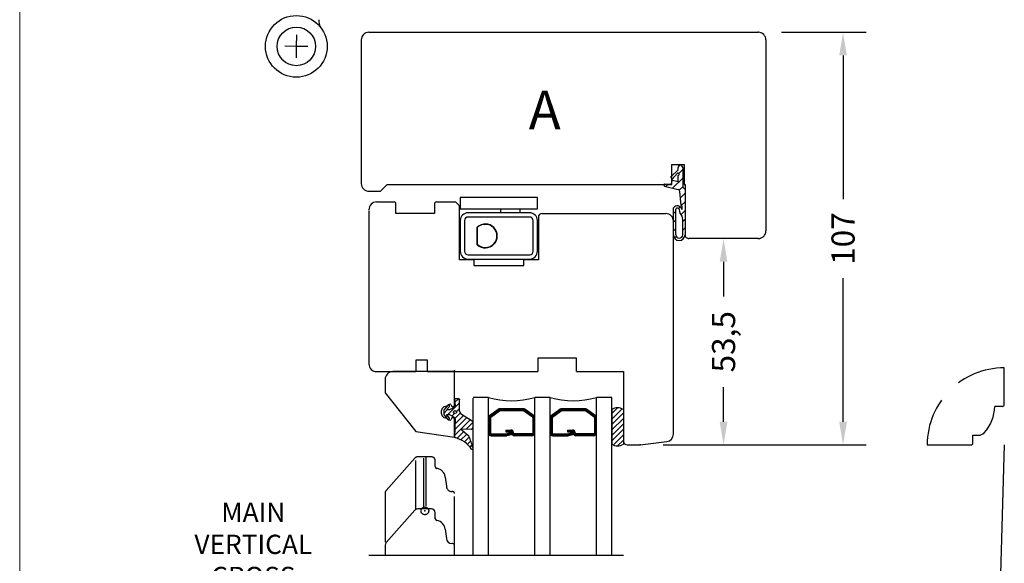
# Model space of a CAD drawing. Units: millimetres. Extents: x -2 to 800, y 0 to 574.
# Drawn here: x 20 to 275, y 281 to 422 of the extents above; entities that cross this region are included whole.
import ezdxf

# ---------------------------------------------------------------- set-up
doc = ezdxf.new("R2010")
doc.units = ezdxf.units.MM
doc.linetypes.add('BORDER', pattern=[44.449999999999996, 12.7, -6.35, 12.7, -6.35, 0, -6.35])
doc.linetypes.add('DASHED', pattern=[19.049999999999997, 12.7, -6.35])
for name, color, linetype in [('1', 7, 'Continuous'), ('Dimension', 7, 'Continuous'), ('FRAME', 1, 'Continuous'), ('Language English', 253, 'Continuous'), ('Line Cross section', 7, 'BORDER'), ('Line Hatch', 253, 'Continuous'), ('Line Hidden Contour', 253, 'DASHED'), ('Line Visable Contour', 7, 'Continuous')]:
    doc.layers.add(name, color=color, linetype=linetype)
doc.styles.add('Inwido', font='GOTHIC.TTF', dxfattribs={"height": 6})
doc.dimstyles.new('InWido', dxfattribs={"dimscale": 2, "dimtxt": 3, "dimasz": 3, "dimexe": 3, "dimexo": 3, "dimgap": 2, "dimtad": 1, "dimdec": 1, "dimtxsty": 'Inwido', "dimcen": 0.09, "dimclrd": 256, "dimclre": 256, "dimclrt": 256, "dimadec": 0, "dimazin": 2, "dimtfac": 1, "dimtdec": 4, "dimtofl": 0, "dimtmove": 2, "dimatfit": 3, "dimfxl": 1, "dimtfillclr": 256, "dimtolj": 1, "dimlwd": -1, "dimlwe": -1, "dimarcsym": 0})

# ---------------------------------------------------------------- blocks, each defined once
blk = doc.blocks.new('DWG_FRAME_A3')
at = {"linetype": 'Continuous', "lineweight": 0}
blk.add_line((19.99999999999996, 287), (20, 10.00000000000001), dxfattribs=at)
blk = doc.blocks.new('*D40')
at = {"layer": 'Defpoints', "color": 0}
for p in [(211.6091151430671, 418.3013142550161), (233.6091151430671, 418.3013142550161), (180.9591151430673, 311.301314255015)]:
    blk.add_point(p, dxfattribs=at)
at = {"layer": 'Dimension'}
for p, q in [((217.6091151430671, 418.3013142550161), (239.6091151430671, 418.3013142550161)), ((233.6091151430671, 412.3013142550161), (233.6091151430671, 375.0353142550156)), ((233.6091151430671, 317.301314255015), (233.6091151430671, 354.5673142550155)), ((186.9591151430673, 311.301314255015), (239.6091151430671, 311.301314255015))]:
    blk.add_line(p, q, dxfattribs=at)
for points in [[(234.6091151430671, 412.3013142550161), (232.6091151430671, 412.3013142550161), (233.6091151430671, 418.3013142550161)], [(232.6091151430671, 317.301314255015), (234.6091151430671, 317.301314255015), (233.6091151430671, 311.301314255015)]]:
    blk.add_solid(points, dxfattribs=at)
at = {"layer": 'Dimension', "insert": (233.6091151430671, 364.8013142550155), "char_height": 6, "attachment_point": 5, "rotation": 90, "style": 'Inwido'}
blk.add_mtext('\\A1;107', dxfattribs=at)
blk = doc.blocks.new('*D41')
at = {"layer": 'Defpoints', "color": 0}
for p in [(202.6091151430669, 364.8013142550178), (211.6091151430671, 364.8013142550178), (180.9591151430673, 311.301314255015)]:
    blk.add_point(p, dxfattribs=at)
at = {"layer": 'Dimension'}
for p, q in [((205.6091151430671, 364.8013142550178), (196.6091151430669, 364.8013142550178)), ((202.6091151430669, 358.8013142550178), (202.6091151430669, 349.7913142550165)), ((202.6091151430669, 317.301314255015), (202.6091151430669, 326.3113142550164)), ((186.9591151430673, 311.301314255015), (208.6091151430669, 311.301314255015))]:
    blk.add_line(p, q, dxfattribs=at)
for points in [[(203.6091151430669, 358.8013142550178), (201.6091151430669, 358.8013142550178), (202.6091151430669, 364.8013142550178)], [(201.6091151430669, 317.301314255015), (203.6091151430669, 317.301314255015), (202.6091151430669, 311.301314255015)]]:
    blk.add_solid(points, dxfattribs=at)
at = {"layer": 'Dimension', "insert": (202.6091151430669, 338.0513142550165), "char_height": 6, "attachment_point": 5, "rotation": 90, "style": 'Inwido'}
blk.add_mtext('\\A1;53,5', dxfattribs=at)
blk = doc.blocks.new('qo3992')
at = {"layer": 'Line Hatch'}
h = blk.add_hatch(dxfattribs=at)
h.set_pattern_fill('ANSI31', color=256, scale=0.5, style=0)
h.set_pattern_definition([(45, (-796.9728070000019, -280.7223630000018), (-1.122532015133644, 1.122532015133644), [])])
h.paths.add_polyline_path([(0, -12.9844690000001), (0, -1.284469000000001), (-0.5, -0.7844690000000014), (-0.5, 4.215530999999999), (-0.9618800000000647, 5.015530999999896), (-1.200000000000045, 5.015530999999896, 0.4142135623730103), (-1.799999999999841, 4.415531000000044), (-1.799999999999955, 3.843435999999997), (-3.700000000000045, 1.987813999999901), (-3.350000000000023, 1.381595999999888), (-1.94999942689185, 2.948543796733759, -1.303224291380887), (-1.799999999999955, 2.388735999999994), (-1.799999999999955, 0.7155309999999986), (-3.240134966707615, 1.074003967373244, 0.3639704565628677), (-3.421942954713472, 0.8921961114116357), (-3.5, -5.684341886080801e-14), (-3.84097799999995, -5.684341886080801e-14), (-5.299999999999955, 0.1512649999999098, 0.4142135623721068), (-5.5, -0.04873500000002196), (-5.5, -0.1654690000000869, 0.3888786599323569), (-5.317431169135261, -0.3647079496637389), (-1.775571973117849, -1.310314661520351, -0.3639705743060778), (-1.321051488215517, -1.764834096469542), (-1, -5.434469000000092), (-0.7999999999999545, -5.634469000000138), (-0.8000000112883754, -6.44807234809474, 0.6310921869691336), (-2.999999894691882, -5.988043291797055), (-3, -12.9844690000001, 0.9999999999999998)])
h.paths.add_polyline_path([(-2.400000000000091, -6.409540000000163, -0.3385670502231758), (-2.178569080690522, -6.1200118040245, -0.5707405975825446), (-1.382984020585809, -6.894972676622785), (-1.382984000000079, -7.172342000000128, 0.1921580829549738), (-1.300564655440439, -7.378881249712833, -0.1921569867011551), (-0.6000000000001364, -9.134469000000138), (-0.6000000000001364, -12.9844690000001, -1.000000000000063), (-2.399999999999977, -12.9844690000001)], flags=16)
at = {"layer": 'Line Visable Contour'}
for p, q in [((-1.799999999999955, 3.843435999999997), (-3.699999999999932, 1.987813999999901)), ((-1.949999999999932, 2.948542999999916), (-3.350000000000023, 1.381595999999888)), ((-1.799999999999955, 3.843435999999997), (-1.799999999999955, 4.415531000000044)), ((-0.961879999999951, 5.015530999999896), (-1.199999999999932, 5.015530999999896)), ((-0.961879999999951, 5.015530999999896), (-0.5, 4.215530999999999)), ((-0.5, -0.7844690000000014), (-0.5, 4.215530999999999)), ((-3.84097799999995, 0), (-5.299999999999955, 0.1512649999999098)), ((-3.5, 0), (-3.84097799999995, 0)), ((-3.350000000000023, 1.381595999999888), (-3.699999999999932, 1.987813999999901)), ((-3.5, 0), (-3.421942999999942, 0.892195999999899)), ((-1.799999999999955, 0.7155309999999986), (-3.240135000000009, 1.074003999999888)), ((-1.799999999999955, 0.7155309999999986), (-1.799999999999955, 2.388735999999994)), ((-5.5, -0.04873500000002196), (-5.5, -0.1654690000000869)), ((-5.317430999999942, -0.3647080000000074), (-1.775571000000014, -1.310315000000003)), ((-1, -5.434469000000092), (-1.321051000000011, -1.764834000000008)), ((-0.5, -0.7844690000000014), (0, -1.284469000000001)), ((0, -1.284469000000001), (0, -12.9844690000001)), ((-3, -12.9844690000001), (-3, -5.988043000000005)), ((-2.399999999999977, -12.9844690000001), (-2.399999999999977, -6.409540000000106)), ((-1.382983999999965, -7.172342000000015), (-1.382983999999965, -6.894973000000107)), ((-1, -5.434469000000092), (-0.7999999999999545, -5.634469000000138)), ((-0.7999999999999545, -5.634469000000138), (-0.7999999999999545, -6.448072000000082)), ((-0.6000000000000227, -12.9844690000001), (-0.6000000000000227, -9.134469000000138))]:
    blk.add_line(p, q, dxfattribs=at)
for centre, radius, start, end in [((-1.799999999999955, 2.688735999999892), 0.2999999999998977, 270, 120.0000000000308), ((-1.199999999999932, 4.415531000000044), 0.5999999999998806, 90, 180), ((-5.299999999999955, -0.04873500000002196), 0.1999999999999034, 90, 180), ((-3.222704000000022, 0.8747649999999112), 0.1999999999996054, 94.99999999985931, 175.0000000001569), ((-5.299999999999955, -0.1654690000000869), 0.200000000000045, 180, 265.0000000001521), ((-1.819149000000039, -1.808412000000089), 0.5000000000001623, 5.000000000017791, 84.99999999997571), ((-2.009654999999952, -6.742462000000103), 1.244961999999754, 13.67798199998429, 142.7007840000131), ((-2.100000000000023, -6.409540000000106), 0.3000000000002416, 105.1826899999627, 180), ((-2.009654999999952, -6.742462000000103), 0.6449620000004503, 346.3220180000058, 105.1826899999813), ((-1.08298400000001, -7.172342000000015), 0.2999999999999554, 180, 223.5087900000392), ((-3.149999999999977, -9.134469000000138), 2.549999999999955, 0, 43.5087899999947), ((-1.5, -12.9844690000001), 1.5, 180, 0), ((-1.5, -12.9844690000001), 0.8999999999999773, 180, 0)]:
    blk.add_arc(centre, radius, start, end, dxfattribs=at)

msp = doc.modelspace()

# ---------------------------------------------------------------- hatches: boundary and pattern name
at = {"layer": 'Line Visable Contour'}
h = msp.add_hatch(dxfattribs=at)
h.set_pattern_fill('USER', color=0, angle=45, pattern_type=0)
h.set_pattern_definition([(45, (759.78758169672, 154.4615078230536), (-0.7071067811865475, 0.7071067811865476), [])])
edge = h.paths.add_edge_path()
edge.add_line((137.4202882971092, 317.4824228432407), (134.6109015139896, 319.2287927425267))
edge.add_arc((137.2091151430673, 317.1427084057908), 0.3999999999998636, 0, 58.13410569266119)
edge.add_line((137.6091151430671, 315.8254910028826), (137.6091151430671, 317.1427084057908))
edge.add_arc((137.2091151430673, 315.8254910028826), 0.4000000000001284, 273.7910573873714, 360)
edge.add_line((134.914435474851, 315.4641622206457), (137.235562408948, 315.426366282867))
edge.add_arc((134.9276591077916, 315.2645998606378), 0.2000000000001926, 93.79105738743428, 180)
edge.add_line((134.7276591077916, 315.1101461884238), (134.7276591077916, 315.2645998606378))
edge.add_arc((134.9276591077916, 315.1101461884238), 0.1999999999999318, 180, 243.7136579926718)
edge.add_line((136.5022342909558, 313.5362730819535), (134.8390876124827, 314.9308277838503))
edge.add_arc((127.7475962371336, 308.7896661875156), 9.958612577249657, 10.61177638372209, 28.4657507915727)
edge.add_arc((137.3591151430672, 310.4468016184379), 0.2499999999999931, 245.0000000000184, 405.0000000000276)
edge.add_arc((131.0538256704549, 305.8351346416139), 7.593713686600604, 35.27231311164936, 75.63047564272108)
edge.add_arc((133.0440475658841, 313.4178582381336), 0.2500000000000648, 177.5000000000347, 245.0000000000002)
edge.add_line((132.9959919251633, 318.0485995162982), (132.7942855104885, 313.4287630849748))
edge.add_arc((132.4964678143722, 318.0704092099808), 0.5000000000001394, 357.5000000000086, 421.9999999999926)
edge.add_line((131.5087419092096, 319.161877414997), (132.7312035957652, 318.5118830064104))
edge.add_line((130.7087419092095, 319.161877414997), (131.5087419092096, 319.161877414997))
edge.add_line((131.4873487759842, 318.2339698842993), (130.7087419092095, 319.161877414997))
edge.add_arc((131.2822569574346, 318.0618774149968), 0.2677283549173337, 219.9999999999924, 400.0000000000018)
edge.add_line((130.1501261511983, 318.9945869897447), (131.0771651388848, 317.8897849456943))
edge.add_arc((130.6097528170698, 319.3802595555567), 0.6000000000001364, 180, 219.9999999999989)
edge.add_line((130.0097528170696, 320.143495274437), (130.0097528170696, 319.3802595555567))
edge.add_arc((130.6097528170698, 320.143495274437), 0.6000000000001341, 140.0000000000011, 180)
edge.add_line((131.0771651388848, 321.6339698842993), (130.1501261511983, 320.529167840249))
edge.add_arc((131.2822569574346, 321.4618774149968), 0.2677283549173337, 320.0000000000075, 500.0000000000076)
edge.add_line((130.7087419092095, 320.3618774149969), (131.4873487759844, 321.2897849456942))
edge.add_line((131.5087419092096, 320.3618774149969), (130.7087419092095, 320.3618774149969))
edge.add_line((132.7119749814153, 321.0016477879757), (131.5087419092096, 320.3618774149969))
edge.add_arc((132.4772392000223, 321.443121584405), 0.4999999999999134, 298.0000000000196, 366.0000000000095)
edge.add_line((132.812052522987, 323.0409717223432), (132.9745001477065, 321.4953858160389))
edge.add_arc((133.0109569020606, 323.0618774149968), 0.1999999999999886, 90, 186.000000000029)
edge.add_line((133.9388343990947, 323.2618774149968), (133.0109569020606, 323.2618774149968))
edge.add_arc((133.9388343990947, 323.0618774149968), 0.2000000000000455, 0, 90)
edge.add_line((134.1388343990948, 320.0780788361516), (134.1388343990948, 323.0618774149968))
edge.add_arc((135.1388343990948, 320.0780788361516), 1, 180, 238.1341056926497)
edge = h.paths.add_edge_path(flags=16)
edge.add_arc((132.9307519297947, 319.8095319218311), 0.4000917574242067, 0, 360)
h = msp.add_hatch(dxfattribs=at)
h.set_pattern_fill('USER', color=256, angle=45, pattern_type=0)
h.set_pattern_definition([(45, (759.78758169672, 154.6615078230536), (-0.7071067811865475, 0.7071067811865476), [])])
edge = h.paths.add_edge_path()
edge.add_line((173.6091151430671, 311.5013142550159), (174.6020228993023, 311.1263688734226))
edge.add_line((174.6020228993023, 311.1263688734226), (175.7641760914087, 311.1567529310359))
edge.add_line((175.7641760914087, 311.1567529310358), (176.6091151430671, 311.5013142550159))
edge.add_line((173.6091151430671, 320.5013142550159), (173.6091151430671, 311.5013142550159))
edge.add_line((176.6091151430671, 311.5013142550159), (176.6091151430671, 320.5013142550159))
edge.add_line((176.6091151430671, 320.5013142550159), (176.1939201091806, 320.7097604962782))
edge.add_line((176.1939201091806, 320.7097604962782), (175.2586023274204, 320.9172292913901))
edge.add_line((175.2586023274204, 320.9172292913901), (174.3681069342018, 320.8244790566125))
edge.add_line((174.3681069342018, 320.8244790566125), (173.6091151430671, 320.501314255016))

# ---------------------------------------------------------------- linework, layer by layer
msp.add_line((170.5341151430671, 330.3013142550159), (172.4711816660312, 330.3013142550159))
at = {"layer": '1', "color": 7, "linetype": 'Continuous'}
for p, q in [((275.4448441047914, 321.801314255015), (275.4448441047914, 331.301314255015)), ((274.9448441047914, 321.301314255015), (272.9448441047924, 321.301314255015)), ((267.2948441047923, 313.801314255015), (268.7543191241033, 313.801314255015)), ((267.2948441047923, 311.801314255015), (267.2948441047923, 313.801314255015)), ((255.4448441047914, 311.301314255015), (266.7948441047923, 311.301314255015))]:
    msp.add_line(p, q, dxfattribs=at)
for centre, radius, start, end in [((262.9448441047924, 321.301314255015), 9.999999999999972, 316.5674634422097, 0), ((274.9448441047914, 321.801314255015), 0.5, 270, 0), ((268.7543191241033, 315.801314255015), 2, 270, 316.5674634422124), ((266.7948441047923, 311.801314255015), 0.5, 270, 0)]:
    msp.add_arc(centre, radius, start, end, dxfattribs=at)
at = {"layer": 'Line Cross section', "color": 0, "linetype": 'ByBlock'}
msp.add_line((110.6091151430692, 282.7050952660015), (176.6091151430671, 282.7050952660015), dxfattribs=at)
at = {"layer": 'Line Hatch', "linetype": 'ByBlock'}
msp.add_line((275.4448441047914, 311.301314255015), (273.4448441047914, 242.3013142550139), dxfattribs=at)
at = {"layer": 'Line Hidden Contour', "color": 0}
for p, q in [((115.0617058243838, 299.4892597824824), (122.5107718886941, 307.8694591048316)), ((122.8091151430674, 294.5985938221755), (122.8091151430674, 308.0985938221755)), ((124.8091151430674, 308.2050952660016), (123.2581812073777, 308.2050952660016)), ((125.4091151430673, 308.2050952660016), (124.8091151430674, 308.2050952660016)), ((124.8091151430674, 295.1590344674185), (124.8091151430674, 308.2050952660016)), ((125.4091151430673, 308.2050952660016), (125.4091151430673, 295.1590344674185)), ((126.8091151430674, 308.2050952660016), (125.4091151430673, 308.2050952660016)), ((127.8091151430674, 305.6778701621129), (127.8091151430674, 307.2050952660016)), ((130.3963533085719, 302.9229846228707), (130.689319856956, 300.5743616518801)), ((132.3091151430674, 299.2050952660016), (132.1836119040936, 299.2050952660016)), ((114.8091151430674, 298.8248959436526), (114.8091151430674, 285.3248959436525)), ((132.8091151430674, 285.2050952660015), (132.8091151430674, 298.7050952660016)), ((125.4091151430673, 294.7050952660015), (124.8091151430674, 294.7050952660015))]:
    msp.add_line(p, q, dxfattribs=at)
msp.add_circle((125.1091151430674, 294.2050952660016), 1, dxfattribs=at)
at = {"layer": 'Line Hidden Contour'}
msp.add_arc((275.4448441047914, 311.301314255015), 20, 90, 180, dxfattribs=at)
at = {"layer": 'Line Hidden Contour', "color": 0}
for centre, radius, start, end in [((123.2581812073777, 307.2050952660016), 0.999999999999997, 90, 138.3664606634233), ((126.8091151430674, 307.2050952660016), 1, 0, 90), ((128.3091151430674, 305.6778701621129), 0.5000000000001112, 180, 262.2751374624947), ((127.9058665633424, 302.7050952660016), 2.499999999999865, 4.999999999997545, 82.27513746248958), ((115.8091151430674, 298.8248959436526), 1, 138.3664606634325, 180), ((132.1836119040936, 300.7050952660016), 1.5, 184.9999999999998, 270), ((132.3091151430674, 298.7050952660016), 0.5, 0, 90)]:
    msp.add_arc(centre, radius, start, end, dxfattribs=at)
msp.add_point((125.1091151430674, 294.2050952660016), dxfattribs=at)
at = {"layer": 'Line Visable Contour'}
for p, q in [((91.83204522801879, 417.6432592282275), (91.76921796836876, 414.6439171778025)), ((91.83204522801879, 417.6432592282275), (91.76921796836876, 414.6439171778025)), ((110.6091151430668, 418.3013142550161), (124.6091151430668, 418.3013142550161)), ((124.6091151430668, 418.3013142550161), (137.6091151430668, 418.3013142550161)), ((137.6091151430668, 418.3013142550161), (211.6091151430671, 418.3013142550161)), ((91.76921796836876, 414.6439171778025), (88.76987591794426, 414.7067444374526)), ((91.76921796836876, 414.6439171778025), (88.76987591794426, 414.7067444374526)), ((91.76921796836876, 414.6439171778025), (91.70639070871874, 411.6445751273785)), ((91.76921796836876, 414.6439171778025), (91.70639070871874, 411.6445751273785)), ((94.76856001879327, 414.5810899181524), (91.76921796836876, 414.6439171778025)), ((94.76856001879327, 414.5810899181524), (91.76921796836876, 414.6439171778025)), ((108.6091151430668, 416.3013142550161), (108.6091151430668, 379.1013142550169)), ((213.6091151430671, 416.3013142550161), (213.6091151430671, 366.8013142550178)), ((189.2091151430669, 378.8013142550178), (189.2091151430669, 384.0013142550179)), ((189.2091151430669, 384.0013142550179), (192.409115143067, 384.0013142550179)), ((192.409115143067, 384.0013142550179), (192.409115143067, 378.8013142550178)), ((113.6091151430668, 377.1013142550169), (115.3091151430666, 378.8013142550178)), ((115.3091151430666, 378.8013142550178), (189.2091151430669, 378.8013142550178)), ((192.409115143067, 378.8013142550178), (192.6091151430668, 378.8013142550178)), ((192.6091151430668, 378.8013142550178), (192.6091151430668, 365.8013142550178)), ((110.6091151430668, 377.1013142550169), (113.6091151430668, 377.1013142550169)), ((112.6091151430671, 374.3013142550149), (117.1091151430671, 374.3013142550149)), ((117.6091151430671, 371.3013142550149), (117.6091151430671, 373.8013142550149)), ((127.6091151430671, 373.8013142550149), (127.6091151430671, 371.3013142550149)), ((127.6091151430671, 373.8013142550149), (127.6091151430671, 371.3013142550149)), ((128.1091151430671, 374.3013142550149), (132.4733287054403, 374.3013142550149)), ((128.1091151430671, 374.3013142550149), (133.0591151430672, 374.3013142550149)), ((134.0591151430672, 373.3013142550149), (133.0591151430672, 374.3013142550149)), ((134.0591151430672, 359.3013142550149), (134.0591151430672, 373.3013142550149)), ((134.3091151430671, 375.501314255017), (134.3091151430671, 372.501314255017)), ((154.3091151430672, 375.501314255017), (134.3091151430671, 375.501314255017)), ((154.3091151430672, 372.501314255017), (154.3091151430672, 375.501314255017)), ((110.6091151430671, 372.1013142550149), (110.6091151430671, 332.3013142550159)), ((127.6091151430671, 371.3013142550149), (117.6091151430671, 371.3013142550149)), ((127.6091151430671, 371.3013142550149), (117.6091151430671, 371.3013142550149)), ((134.3091151430671, 372.501314255017), (154.3091151430672, 372.501314255017)), ((152.3091151430672, 371.501314255017), (136.3091151430673, 371.501314255017)), ((152.3091151430673, 370.4013142550168), (136.3091151430672, 370.4013142550168)), ((144.8091151430672, 371.501314255017), (144.8091151430672, 372.501314255017)), ((149.8091151430672, 371.501314255017), (149.8091151430672, 372.501314255017)), ((155.5591151430672, 371.3013142550149), (187.6091151430671, 371.3013142550149)), ((134.3091151430672, 369.501314255017), (134.3091151430671, 361.501314255017)), ((135.4091151430671, 369.501314255017), (135.4091151430671, 361.501314255017)), ((153.2091151430674, 361.501314255017), (153.2091151430673, 369.501314255017)), ((154.3091151430673, 361.501314255017), (154.3091151430672, 369.501314255017)), ((154.5591151430672, 370.3013142550149), (154.5591151430672, 359.3013142550149)), ((189.6091151430671, 314.1328512359381), (189.6091151430671, 369.3013142550149)), ((138.7091151430672, 363.220963255017), (138.7091151430672, 367.781664255017)), ((138.8091151389997, 363.2652462811549), (138.8091151389997, 367.7373822288778)), ((211.6091151430671, 364.8013142550178), (193.6091151430668, 364.8013142550178)), ((136.3091151430672, 360.6013142550169), (152.3091151430673, 360.6013142550169)), ((137.8091151430672, 359.3013142550149), (134.0591151430672, 359.3013142550149)), ((136.3091151430673, 359.501314255017), (152.3091151430672, 359.501314255017)), ((137.8091151430672, 359.3013142550149), (137.8091151430672, 357.8013142550149)), ((137.8091151430672, 357.8013142550149), (150.8091151430672, 357.8013142550149)), ((150.8091151430672, 357.8013142550149), (150.8091151430672, 359.3013142550149)), ((154.5591151430672, 359.3013142550149), (150.8091151430672, 359.3013142550149)), ((122.8091151430671, 333.3013142550159), (122.8091151430671, 330.3013142550159)), ((125.8091151430671, 333.3013142550159), (122.8091151430671, 333.3013142550159)), ((125.8091151430671, 330.3013142550159), (125.8091151430671, 333.3013142550159)), ((154.4591151430672, 333.8013142550159), (154.4591151430672, 330.3013142550159)), ((164.4591151430672, 333.8013142550159), (154.4591151430672, 333.8013142550159)), ((164.4591151430672, 330.3013142550159), (164.4591151430672, 333.8013142550159)), ((112.6091151430671, 330.3013142550159), (122.8091151430671, 330.3013142550159)), ((132.8091151430672, 330.3013142550159), (116.8091151430672, 330.3013142550159)), ((125.8091151430671, 330.3013142550159), (154.4591151430672, 330.3013142550159)), ((164.4591151430672, 330.3013142550159), (176.6091151430671, 330.3013142550159)), ((176.6091151430671, 330.3013142550159), (176.6091151430671, 312.301314255015)), ((157.6091151430671, 323.601314255016), (153.6091151430671, 323.601314255016)), ((157.6091151430671, 323.601314255016), (153.6091151430671, 323.601314255016)), ((153.6091151430671, 282.7050952660015), (153.6091151430671, 323.601314255016)), ((157.6091151430671, 282.7050952660015), (157.6091151430671, 323.601314255016)), ((173.6091151430671, 323.601314255016), (169.6091151430671, 323.601314255016)), ((173.6091151430671, 323.601314255016), (169.6091151430671, 323.601314255016)), ((169.6091151430671, 282.7050952660015), (169.6091151430671, 323.601314255016)), ((173.6091151430671, 282.7050952660015), (173.6091151430671, 323.601314255016)), ((153.0267491430671, 318.492635255016), (150.7491211430672, 320.149092255016)), ((153.0267491430671, 318.492635255016), (150.7491211430672, 320.149092255016)), ((153.1737921430672, 318.6948192550161), (150.8961641430672, 320.3512762550159)), ((153.1737921430672, 318.6948192550161), (150.8961641430672, 320.3512762550159)), ((153.3208351430671, 318.8970032550159), (151.0432071430672, 320.553460255016)), ((153.3208351430671, 318.8970032550159), (151.0432071430672, 320.553460255016)), ((157.8973951430671, 318.8970032550159), (160.1750231430672, 320.553460255016)), ((157.8973951430671, 318.8970032550159), (160.1750231430672, 320.553460255016)), ((158.0444381430672, 318.6948192550161), (160.3220661430671, 320.3512762550159)), ((158.0444381430672, 318.6948192550161), (160.3220661430671, 320.3512762550159)), ((158.1914811430671, 318.492635255016), (160.4691091430672, 320.149092255016)), ((158.1914811430671, 318.492635255016), (160.4691091430672, 320.149092255016)), ((166.6314861430671, 320.6873452550159), (160.5867441430671, 320.6873452550159)), ((166.6314861430671, 320.6873452550159), (160.5867441430671, 320.6873452550159)), ((160.5867441430671, 320.4373452550159), (166.6314861430671, 320.4373452550159)), ((160.5867441430671, 320.4373452550159), (166.6314861430671, 320.4373452550159)), ((160.5867441430671, 320.1873452550159), (166.6314861430671, 320.1873452550159)), ((160.5867441430671, 320.1873452550159), (166.6314861430671, 320.1873452550159)), ((169.0267491430671, 318.492635255016), (166.7491211430671, 320.149092255016)), ((169.0267491430671, 318.492635255016), (166.7491211430671, 320.149092255016)), ((169.1737921430672, 318.6948192550161), (166.8961641430672, 320.3512762550159)), ((169.1737921430672, 318.6948192550161), (166.8961641430672, 320.3512762550159)), ((169.3208351430671, 318.8970032550159), (167.0432071430672, 320.553460255016)), ((169.3208351430671, 318.8970032550159), (167.0432071430672, 320.553460255016)), ((173.6091151430671, 320.5013142550159), (173.6091151430671, 311.5013142550159)), ((173.6091151430671, 320.5013142550159), (173.6091151430671, 311.5013142550159)), ((176.6091151430671, 320.5013142550159), (176.6091151430671, 311.5013142550159)), ((176.6091151430671, 320.5013142550159), (176.6091151430671, 311.5013142550159)), ((153.1091151430671, 318.330888255016), (153.1091151430671, 314.3873452550159)), ((153.1091151430671, 318.330888255016), (153.1091151430671, 314.3873452550159)), ((153.3591151430671, 318.330888255016), (153.3591151430671, 314.3873452550159)), ((153.3591151430671, 318.330888255016), (153.3591151430671, 314.3873452550159)), ((157.8591151430671, 318.330888255016), (157.8591151430671, 314.3873452550159)), ((157.8591151430671, 318.330888255016), (157.8591151430671, 314.3873452550159)), ((158.1091151430671, 318.330888255016), (158.1091151430671, 314.3873452550159)), ((158.1091151430671, 318.330888255016), (158.1091151430671, 314.3873452550159)), ((169.1091151430671, 318.330888255016), (169.1091151430671, 314.3873452550159)), ((169.1091151430671, 318.330888255016), (169.1091151430671, 314.3873452550159)), ((169.3591151430671, 318.330888255016), (169.3591151430671, 314.3873452550159)), ((169.3591151430671, 318.330888255016), (169.3591151430671, 314.3873452550159)), ((146.1170661430672, 315.1565442550161), (146.1170661430672, 314.6565442550161)), ((146.1170661430672, 315.1565442550161), (147.4091151430673, 315.1565442550161)), ((146.1170661430672, 315.1565442550161), (146.1170661430672, 314.6565442550161)), ((146.1170661430672, 315.1565442550161), (147.4091151430673, 315.1565442550161)), ((146.1170661430672, 314.9065442550161), (147.4091151430673, 314.9065442550161)), ((146.1170661430672, 314.9065442550161), (147.4091151430673, 314.9065442550161)), ((146.1170661430672, 314.6565442550161), (147.4091151430673, 314.6565442550161)), ((146.1170661430672, 314.6565442550161), (147.4091151430673, 314.6565442550161)), ((146.2091151430672, 314.1873452550159), (147.4797051430671, 314.527799255016)), ((146.2091151430672, 314.1873452550159), (147.4797051430671, 314.527799255016)), ((146.2738201430672, 313.945864255016), (147.5444101430671, 314.2863172550161)), ((146.2738201430672, 313.945864255016), (147.5444101430671, 314.2863172550161)), ((147.4797051430671, 314.527799255016), (147.6091151430671, 314.044836255016)), ((147.4797051430671, 314.527799255016), (147.6091151430671, 314.044836255016)), ((147.6091151430671, 314.4565442550159), (147.609115143067, 314.3873452550159)), ((147.6091151430671, 314.4565442550159), (147.609115143067, 314.3873452550159)), ((148.1091151430671, 314.4565442550159), (148.109115143067, 314.3873452550159)), ((148.1091151430671, 314.4565442550159), (148.109115143067, 314.3873452550159)), ((162.1170661430672, 315.1565442550161), (162.1170661430672, 314.6565442550161)), ((162.1170661430672, 315.1565442550161), (163.4091151430672, 315.1565442550161)), ((162.1170661430672, 315.1565442550161), (162.1170661430672, 314.6565442550161)), ((162.1170661430672, 315.1565442550161), (163.4091151430672, 315.1565442550161)), ((162.1170661430672, 314.9065442550161), (163.4091151430672, 314.9065442550161)), ((162.1170661430672, 314.9065442550161), (163.4091151430672, 314.9065442550161)), ((162.1170661430672, 314.6565442550161), (163.4091151430672, 314.6565442550161)), ((162.1170661430672, 314.6565442550161), (163.4091151430672, 314.6565442550161)), ((162.2091151430672, 314.1873452550159), (163.4797051430671, 314.527799255016)), ((162.2091151430672, 314.1873452550159), (163.4797051430671, 314.527799255016)), ((162.2738201430672, 313.945864255016), (163.5444101430671, 314.2863172550161)), ((162.2738201430672, 313.945864255016), (163.5444101430671, 314.2863172550161)), ((163.4797051430671, 314.527799255016), (163.6091151430671, 314.044836255016)), ((163.4797051430671, 314.527799255016), (163.6091151430671, 314.044836255016)), ((163.6091151430671, 314.4565442550159), (163.6091151430671, 314.3873452550159)), ((163.6091151430671, 314.4565442550159), (163.6091151430671, 314.3873452550159)), ((164.1091151430671, 314.4565442550159), (164.1091151430671, 314.3873452550159)), ((164.1091151430671, 314.4565442550159), (164.1091151430671, 314.3873452550159)), ((146.3639581430672, 313.711197255016), (147.6091151430671, 314.044836255016)), ((146.3639581430672, 313.711197255016), (147.6091151430671, 314.044836255016)), ((152.9091151430672, 314.1873452550159), (148.3091151430672, 314.1873452550159)), ((152.9091151430672, 314.1873452550159), (148.3091151430672, 314.1873452550159)), ((152.9091151430672, 313.9373452550159), (148.3091151430672, 313.9373452550159)), ((152.9091151430672, 313.9373452550159), (148.3091151430672, 313.9373452550159)), ((152.9091151430672, 313.6873452550159), (148.3091151430672, 313.6873452550159)), ((152.9091151430672, 313.6873452550159), (148.3091151430672, 313.6873452550159)), ((158.3091151430672, 314.1873452550159), (162.2091151430672, 314.1873452550159)), ((158.3091151430672, 314.1873452550159), (162.2091151430672, 314.1873452550159)), ((158.3091151430672, 313.9373452550159), (162.2091151430672, 313.9373452550159)), ((158.3091151430672, 313.9373452550159), (162.2091151430672, 313.9373452550159)), ((158.3091151430672, 313.6873452550159), (162.1827851430671, 313.6873452550159)), ((158.3091151430672, 313.6873452550159), (162.1827851430671, 313.6873452550159)), ((162.3639581430672, 313.711197255016), (163.6091151430671, 314.044836255016)), ((162.3639581430672, 313.711197255016), (163.6091151430671, 314.044836255016)), ((168.9091151430672, 314.1873452550159), (164.3091151430672, 314.1873452550159)), ((168.9091151430672, 314.1873452550159), (164.3091151430672, 314.1873452550159)), ((168.9091151430672, 313.9373452550159), (164.3091151430672, 313.9373452550159)), ((168.9091151430672, 313.9373452550159), (164.3091151430672, 313.9373452550159)), ((168.9091151430672, 313.6873452550159), (164.3091151430672, 313.6873452550159)), ((168.9091151430672, 313.6873452550159), (164.3091151430672, 313.6873452550159)), ((180.9591151430673, 311.301314255015), (187.8528538298772, 312.1477589326548)), ((177.6091151430671, 311.301314255015), (180.9591151430673, 311.301314255015))]:
    msp.add_line(p, q, dxfattribs=at)
at = {"layer": 'Line Visable Contour', "color": 0}
for p, q in [((132.8091151430672, 321.6013142550158), (132.8091151430672, 330.3013142550159)), ((114.8091151430672, 328.3013142550159), (114.8091151430672, 324.8013142550159)), ((114.8091151430672, 324.8013142550159), (122.8091151430672, 314.8013142550159)), ((130.467960897239, 321.2513142550158), (131.5519966238637, 321.8771825735938)), ((132.812052522987, 323.0409717223432), (132.9745001477065, 321.4953858160389)), ((133.9388343990947, 323.2618774149968), (133.0109569020606, 323.2618774149968)), ((134.1388343990948, 320.0780788361516), (134.1388343990948, 323.0618774149968)), ((141.6091151430671, 323.601314255016), (137.6091151430671, 323.601314255016)), ((141.6091151430671, 323.601314255016), (137.6091151430671, 323.601314255016)), ((137.6091151430671, 282.5050952660015), (137.6091151430671, 323.401314255016)), ((141.6091151430671, 282.7050952660015), (141.6091151430671, 323.601314255016)), ((129.467960897239, 319.351314255016), (129.467960897239, 320.2513142550158)), ((130.0097528170696, 320.143495274437), (130.0097528170696, 319.3802595555567)), ((131.0771651388848, 321.6339698842993), (130.1501261511983, 320.529167840249)), ((130.7087419092095, 320.3618774149969), (131.4873487759844, 321.2897849456942)), ((131.5087419092096, 320.3618774149969), (130.7087419092095, 320.3618774149969)), ((132.7119749814153, 321.0016477879757), (131.5087419092096, 320.3618774149969)), ((131.8204400084724, 321.8013142550159), (132.1091151430672, 321.3013142550159)), ((132.1091151430672, 321.3013142550159), (132.5091151430672, 321.3013142550159)), ((141.8973951430671, 318.8970032550159), (144.1750231430672, 320.553460255016)), ((141.8973951430671, 318.8970032550159), (144.1750231430672, 320.553460255016)), ((142.0444381430672, 318.6948192550161), (144.3220661430671, 320.3512762550159)), ((142.0444381430672, 318.6948192550161), (144.3220661430671, 320.3512762550159)), ((142.1914811430671, 318.492635255016), (144.4691091430672, 320.149092255016)), ((142.1914811430671, 318.492635255016), (144.4691091430672, 320.149092255016)), ((150.6314861430671, 320.6873452550159), (144.5867441430671, 320.6873452550159)), ((150.6314861430671, 320.6873452550159), (144.5867441430671, 320.6873452550159)), ((144.5867441430671, 320.4373452550159), (150.6314861430671, 320.4373452550159)), ((144.5867441430671, 320.4373452550159), (150.6314861430671, 320.4373452550159)), ((144.5867441430671, 320.1873452550159), (150.6314861430671, 320.1873452550159)), ((144.5867441430671, 320.1873452550159), (150.6314861430671, 320.1873452550159)), ((130.1501261511983, 318.9945869897447), (131.0771651388848, 317.8897849456943)), ((131.5519966238637, 317.7254459364379), (130.467960897239, 318.351314255016)), ((130.7087419092095, 319.161877414997), (131.5087419092096, 319.161877414997)), ((131.4873487759842, 318.2339698842993), (130.7087419092095, 319.161877414997)), ((131.5087419092096, 319.161877414997), (132.7312035957652, 318.5118830064104)), ((132.1091151430672, 318.3013142550159), (131.8204400084724, 317.8013142550159)), ((132.5091151430672, 318.3013142550159), (132.1091151430672, 318.3013142550159)), ((132.9959919251633, 318.0485995162982), (132.7942855104885, 313.4287630849748)), ((132.8091151430672, 313.3013142550159), (132.8091151430672, 318.0013142550158)), ((137.4202882971092, 317.4824228432407), (134.6109015139896, 319.2287927425267)), ((137.6091151430671, 316.0254910028826), (137.6091151430671, 317.3427084057908)), ((141.8591151430671, 318.330888255016), (141.859115143067, 314.3873452550159)), ((141.8591151430671, 318.330888255016), (141.859115143067, 314.3873452550159)), ((142.1091151430671, 318.330888255016), (142.109115143067, 314.3873452550159)), ((142.1091151430671, 318.330888255016), (142.109115143067, 314.3873452550159)), ((122.8091151430672, 314.8013142550159), (132.8091151430672, 313.3013142550159)), ((134.7276591077916, 315.1101461884238), (134.7276591077916, 315.2645998606378)), ((136.5022342909558, 313.5362730819535), (134.8390876124827, 314.9308277838503)), ((134.914435474851, 315.4641622206457), (137.235562408948, 315.426366282867)), ((142.3091151430671, 314.1873452550159), (146.2091151430672, 314.1873452550159)), ((142.3091151430671, 314.1873452550159), (146.2091151430672, 314.1873452550159)), ((142.3091151430671, 313.9373452550159), (146.2091151430672, 313.9373452550159)), ((142.3091151430671, 313.9373452550159), (146.2091151430672, 313.9373452550159)), ((142.3091151430671, 313.6873452550159), (146.1827851430671, 313.6873452550159)), ((142.3091151430671, 313.6873452550159), (146.1827851430671, 313.6873452550159)), ((115.0617058243838, 285.9892597824825), (122.5107718886941, 294.3694591048315)), ((124.8091151430674, 294.7050952660015), (123.2581812073774, 294.7050952660015)), ((126.8091151430674, 294.7050952660015), (125.4091151430673, 294.7050952660015)), ((127.8091151430674, 292.1778701621128), (127.8091151430674, 293.7050952660015)), ((130.3963533085719, 289.4229846228706), (130.689319856956, 287.07436165188)), ((114.8091151430674, 285.3248959436525), (114.8091151430674, 282.7050952660015)), ((132.3091151430674, 285.7050952660015), (132.1836119040934, 285.7050952660015)), ((132.8091151430674, 282.7050952660015), (132.8091151430674, 285.2050952660015))]:
    msp.add_line(p, q, dxfattribs=at)
at = {"layer": 'Line Visable Contour'}
for radius in [8.000000000000114, 8.000000000000114, 5, 5]:
    msp.add_circle((91.76921796836876, 414.6439171778025), radius, dxfattribs=at)
at = {"layer": 'Line Visable Contour', "color": 0}
msp.add_circle((132.9307519297947, 319.8095319218311), 0.4000917574242067, dxfattribs=at)
at = {"layer": 'Line Visable Contour'}
for centre, radius, start, end in [((100.5656769628429, 421.2486355639395), 3.000000000000016, 173.968726000004, 216.9006280000032), ((100.5656769628429, 421.2486355639395), 3.000000000000016, 173.968726000004, 216.9006279999894), ((110.6091151430668, 416.3013142550161), 2, 90, 180), ((211.6091151430671, 416.3013142550161), 2, 0, 90), ((110.6091151430668, 379.1013142550169), 2, 180, 270), ((112.6091151430671, 372.3013142550149), 2, 90, 180), ((117.1091151430671, 373.8013142550149), 0.5, 0, 90), ((128.1091151430671, 373.8013142550149), 0.5, 90, 180), ((128.1091151430671, 373.8013142550149), 0.5, 90, 180), ((136.3091136489168, 369.501315749167), 1.999998505850659, 89.99995719570853, 180.0000428042752), ((136.3091144706996, 369.5013149273839), 0.8999993276331348, 89.99995719571686, 180.0000428042397), ((152.3091166372176, 369.501315749167), 1.999998505850147, 359.9999571957248, 90.00004280428823), ((152.3091158154348, 369.5013149273839), 0.8999993276327369, 359.9999571957603, 90.00004280427594), ((155.5591151430672, 370.3013142550149), 1, 90, 180), ((187.6091151430671, 369.3013142550149), 2, 0, 90), ((140.8091151430672, 365.501314255017), 3.10000000000017, 227.3576899999984, 132.6423100000016), ((140.8091151430672, 365.501314255017), 3.000000000000289, 228.1896850000029, 131.810315000014), ((193.6091151430667, 365.8013142550178), 0.9999999999998863, 180, 270.0000000000065), ((211.6091151430671, 366.8013142550178), 2, 270, 0), ((136.3091136489168, 361.5013127608659), 1.999998505850261, 179.9999571956922, 270.0000428042914), ((136.3091144706996, 361.5013135826488), 0.8999993276327369, 179.9999571956807, 270.0000428042832), ((152.3091158154348, 361.5013135826488), 0.8999993276321686, 269.9999571957241, 4.280431933935912e-05), ((152.3091166372176, 361.5013127608659), 1.999998505849437, 269.9999571957118, 4.280430775929995e-05), ((112.609115143067, 332.3013142550159), 1.999999999999886, 180, 270.0000000000032), ((116.8091151430672, 328.3013142550159), 2, 90, 180), ((163.6091151430671, 344.164779255016), 21.42092699999955, 253.7338309999999, 286.2661689999997), ((163.6091151430671, 344.164779255016), 21.42092699999955, 253.7338309999999, 286.2661689999997), ((150.631486143067, 319.9873452550159), 0.6999999999996175, 53.97262699997013, 89.9999999999907), ((150.631486143067, 319.9873452550159), 0.6999999999996175, 53.97262699997013, 89.9999999999907), ((150.631486143067, 319.9873452550159), 0.4499999999996003, 53.97262699996048, 89.99999999998553), ((150.631486143067, 319.9873452550159), 0.4499999999996003, 53.97262699996048, 89.99999999998553), ((150.631486143067, 319.9873452550159), 0.1999999999999027, 53.97262699994825, 89.99999999996743), ((150.631486143067, 319.9873452550159), 0.1999999999999027, 53.97262699994825, 89.99999999996743), ((160.5867441430671, 319.9873452550159), 0.6999999999999886, 90, 126.0273730000312), ((160.5867441430671, 319.9873452550159), 0.6999999999999886, 90, 126.0273730000312), ((160.5867441430671, 319.9873452550159), 0.4499999999999886, 90, 126.0273730000416), ((160.5867441430671, 319.9873452550159), 0.4499999999999886, 90, 126.0273730000416), ((160.5867441430671, 319.9873452550159), 0.1999999999999886, 90, 126.0273729999967), ((160.5867441430671, 319.9873452550159), 0.1999999999999886, 90, 126.0273729999967), ((166.6314861430671, 319.9873452550159), 0.6999999999995506, 53.97262699997766, 90), ((166.6314861430671, 319.9873452550159), 0.6999999999995506, 53.97262699997766, 90), ((166.6314861430671, 319.9873452550159), 0.4499999999996003, 53.97262699996048, 90), ((166.6314861430671, 319.9873452550159), 0.4499999999996003, 53.97262699996048, 90), ((166.6314861430671, 319.9873452550159), 0.1999999999999027, 53.97262699994825, 90), ((166.6314861430671, 319.9873452550159), 0.1999999999999027, 53.97262699994825, 90), ((175.1091151430671, 318.0312562550159), 2.889842000000131, 58.73080899999926, 121.2691909999976), ((175.1091151430671, 318.0312562550159), 2.889842000000131, 58.73080899999926, 121.2691909999976), ((152.9091151430671, 318.330888255016), 0.2000000000000455, 0, 53.97262699989555), ((152.9091151430671, 318.330888255016), 0.2000000000000455, 0, 53.97262699989555), ((152.9091151430671, 318.330888255016), 0.4500000000000455, 0, 53.9726269999626), ((152.9091151430671, 318.330888255016), 0.4500000000000455, 0, 53.9726269999626), ((152.9091151430671, 318.330888255016), 0.7000000000000455, 0, 53.97262700000776), ((152.9091151430671, 318.330888255016), 0.7000000000000455, 0, 53.97262700000776), ((158.3091151430672, 318.330888255016), 0.7000000000004221, 126.0273729999833, 180), ((158.3091151430672, 318.330888255016), 0.7000000000004221, 126.0273729999833, 180), ((158.3091151430672, 318.330888255016), 0.4499999999997611, 126.0273730000268, 180), ((158.3091151430672, 318.330888255016), 0.4499999999997611, 126.0273730000268, 180), ((158.3091151430672, 318.330888255016), 0.1999999999997439, 126.0273730000446, 180), ((158.3091151430672, 318.330888255016), 0.1999999999997439, 126.0273730000446, 180), ((168.9091151430672, 318.330888255016), 0.1999999999999318, 0, 53.9726269999219), ((168.9091151430672, 318.330888255016), 0.1999999999999318, 0, 53.9726269999219), ((168.9091151430672, 318.330888255016), 0.4499999999999318, 0, 53.97262699997006), ((168.9091151430672, 318.330888255016), 0.4499999999999318, 0, 53.97262699997006), ((168.9091151430672, 318.330888255016), 0.6999999999999318, 0, 53.97262700000981), ((168.9091151430672, 318.330888255016), 0.6999999999999318, 0, 53.97262700000981), ((147.4091151430671, 314.4565442550159), 0.7000000000000455, 0, 89.99999999998138), ((147.4091151430671, 314.4565442550159), 0.7000000000000455, 0, 89.99999999998138), ((147.4091151430671, 314.4565442550159), 0.4500000000000455, 0, 89.99999999997105), ((147.4091151430671, 314.4565442550159), 0.4500000000000455, 0, 89.99999999997105), ((147.4091151430671, 314.4565442550159), 0.2000000000000455, 0, 89.99999999993486), ((147.4091151430671, 314.4565442550159), 0.2000000000000455, 0, 89.99999999993486), ((148.3091151430671, 314.3873452550159), 0.7000000000000455, 180, 270.0000000000093), ((148.3091151430671, 314.3873452550159), 0.7000000000000455, 180, 270.0000000000093), ((148.3091151430671, 314.3873452550159), 0.4500000000000455, 180, 270.0000000000144), ((148.3091151430671, 314.3873452550159), 0.4500000000000455, 180, 270.0000000000144), ((148.3091151430671, 314.3873452550159), 0.2000000000000455, 180, 270.0000000000326), ((148.3091151430671, 314.3873452550159), 0.2000000000000455, 180, 270.0000000000326), ((152.9091151430671, 314.3873452550159), 0.700000000000017, 270.0000000000093, 0), ((152.9091151430671, 314.3873452550159), 0.2000000000000171, 270.0000000000326, 0), ((152.9091151430671, 314.3873452550159), 0.4500000000000171, 270.0000000000144, 0), ((152.9091151430671, 314.3873452550159), 0.700000000000017, 270.0000000000093, 0), ((152.9091151430671, 314.3873452550159), 0.2000000000000171, 270.0000000000326, 0), ((152.9091151430671, 314.3873452550159), 0.4500000000000171, 270.0000000000144, 0), ((158.3091151430672, 314.3873452550159), 0.7000000000000455, 180, 270), ((158.3091151430672, 314.3873452550159), 0.7000000000000455, 180, 270), ((158.3091151430672, 314.3873452550159), 0.4500000000000455, 180, 270), ((158.3091151430672, 314.3873452550159), 0.4500000000000455, 180, 270), ((158.3091151430672, 314.3873452550159), 0.2000000000000455, 180, 270), ((158.3091151430672, 314.3873452550159), 0.2000000000000455, 180, 270), ((163.4091151430672, 314.4565442550159), 0.6999999999999318, 0, 90), ((163.4091151430672, 314.4565442550159), 0.6999999999999318, 0, 90), ((163.4091151430672, 314.4565442550159), 0.4499999999999318, 0, 90), ((163.4091151430672, 314.4565442550159), 0.4499999999999318, 0, 90), ((163.4091151430672, 314.4565442550159), 0.1999999999999318, 0, 90), ((163.4091151430672, 314.4565442550159), 0.1999999999999318, 0, 90), ((164.3091151430672, 314.3873452550159), 0.7000000000000455, 180, 270), ((164.3091151430672, 314.3873452550159), 0.7000000000000455, 180, 270), ((164.3091151430672, 314.3873452550159), 0.4500000000000455, 180, 270), ((164.3091151430672, 314.3873452550159), 0.4500000000000455, 180, 270), ((164.3091151430672, 314.3873452550159), 0.2000000000000455, 180, 270), ((164.3091151430672, 314.3873452550159), 0.2000000000000455, 180, 270), ((168.9091151430672, 314.3873452550159), 0.700000000000017, 270, 0), ((168.9091151430672, 314.3873452550159), 0.2000000000000171, 270, 0), ((168.9091151430672, 314.3873452550159), 0.4500000000000171, 270, 0), ((168.9091151430672, 314.3873452550159), 0.700000000000017, 270, 0), ((168.9091151430672, 314.3873452550159), 0.2000000000000171, 270, 0), ((168.9091151430672, 314.3873452550159), 0.4500000000000171, 270, 0), ((146.182785143067, 314.3873452550159), 0.700000000000017, 270.0000000000093, 285.0000000000032), ((146.182785143067, 314.3873452550159), 0.700000000000017, 270.0000000000093, 285.0000000000032), ((162.1827851430671, 314.3873452550159), 0.700000000000017, 270, 285.0000000000134), ((162.1827851430671, 314.3873452550159), 0.700000000000017, 270, 285.0000000000134), ((177.6091151430671, 312.301314255015), 1, 180, 270), ((187.6091151430671, 314.1328512359381), 2.000000000000532, 276.9999999999909, 0), ((175.1091151430671, 313.971372255016), 2.889842000000072, 238.7308090000012, 301.2691910000013), ((175.1091151430671, 313.971372255016), 2.889842000000072, 238.7308090000012, 301.2691910000013)]:
    msp.add_arc(centre, radius, start, end, dxfattribs=at)
at = {"layer": 'Line Visable Contour', "color": 0}
for centre, radius, start, end in [((131.6472349277155, 321.7013142550157), 0.2000000000000343, 30.00000000005826, 118.4369581126709), ((133.0109569020606, 323.0618774149968), 0.1999999999999886, 90, 186.0000000000281), ((133.9388343990947, 323.0618774149968), 0.2000000000000455, 0, 90), ((147.609115143067, 344.164779255016), 21.42092699999955, 253.7338309999999, 286.2661690000007), ((147.609115143067, 344.164779255016), 21.42092699999955, 253.7338309999999, 286.2661690000007), ((130.467960897239, 320.2513142550158), 1, 90, 180), ((130.467960897239, 319.351314255016), 1, 180, 270), ((130.6097528170698, 320.143495274437), 0.6000000000001341, 140.0000000000011, 180), ((130.6097528170698, 319.3802595555567), 0.6000000000001364, 180, 219.9999999999989), ((131.2822569574346, 321.4618774149968), 0.2677283549173337, 320.0000000000075, 140.0000000000076), ((132.5091151430672, 321.6013142550158), 0.2999999999998977, 270, 0), ((132.4772392000223, 321.443121584405), 0.4999999999999134, 298.0000000000196, 6.000000000009199), ((135.1388343990948, 320.0780788361516), 1, 180, 238.1341056926497), ((144.586744143067, 319.9873452550159), 0.6999999999999886, 89.9999999999907, 126.0273730000312), ((144.586744143067, 319.9873452550159), 0.6999999999999886, 89.9999999999907, 126.0273730000312), ((144.586744143067, 319.9873452550159), 0.4499999999999886, 89.99999999998553, 126.0273730000416), ((144.586744143067, 319.9873452550159), 0.4499999999999886, 89.99999999998553, 126.0273730000416), ((144.586744143067, 319.9873452550159), 0.1999999999999886, 89.99999999996743, 126.0273729999967), ((144.586744143067, 319.9873452550159), 0.1999999999999886, 89.99999999996743, 126.0273729999967), ((131.2822569574346, 318.0618774149968), 0.2677283549173337, 219.9999999999924, 40.00000000000178), ((131.6472349277155, 317.901314255016), 0.2000000000001506, 241.5630418873446, 329.9999999999985), ((132.5091151430672, 318.0013142550158), 0.2999999999999545, 0, 90), ((132.4964678143722, 318.0704092099808), 0.5000000000001394, 357.5000000000086, 61.99999999999263), ((137.2091151430673, 317.1427084057908), 0.3999999999998636, 0, 58.13410569266119), ((142.3091151430671, 318.330888255016), 0.7000000000003552, 126.0273729999758, 180), ((142.3091151430671, 318.330888255016), 0.7000000000003552, 126.0273729999758, 180), ((142.3091151430671, 318.330888255016), 0.4499999999997611, 126.0273730000268, 180), ((142.3091151430671, 318.330888255016), 0.4499999999997611, 126.0273730000268, 180), ((142.3091151430671, 318.330888255016), 0.1999999999997439, 126.0273730000446, 180), ((142.3091151430671, 318.330888255016), 0.1999999999997439, 126.0273730000446, 180), ((134.9276591077916, 315.2645998606378), 0.2000000000001926, 93.79105738743428, 180), ((134.9276591077916, 315.1101461884238), 0.1999999999999318, 180, 243.7136579926718), ((137.2091151430673, 315.8254910028826), 0.4000000000001284, 273.7910573873714, 0), ((142.3091151430671, 314.3873452550159), 0.7000000000000455, 180, 270), ((142.3091151430671, 314.3873452550159), 0.7000000000000455, 180, 270), ((142.3091151430671, 314.3873452550159), 0.4500000000000455, 180, 270), ((142.3091151430671, 314.3873452550159), 0.4500000000000455, 180, 270), ((142.3091151430671, 314.3873452550159), 0.2000000000000455, 180, 270), ((142.3091151430671, 314.3873452550159), 0.2000000000000455, 180, 270), ((133.0440475658841, 313.4178582381336), 0.2500000000000648, 177.5000000000347, 245.0000000000002), ((131.0538256704549, 305.8351346416139), 7.593713686600604, 35.27231311164936, 75.63047564272108), ((127.7475962371336, 308.7896661875156), 9.958612577249657, 10.61177638372209, 28.46575079157262), ((137.3591151430672, 310.4468016184379), 0.2499999999999931, 245.0000000000184, 45.00000000002764), ((123.2581812073774, 293.7050952660015), 1.000000000000011, 90, 138.3664606634233), ((126.8091151430674, 293.7050952660015), 1, 0, 90), ((128.3091151430674, 292.1778701621128), 0.4999999999998859, 180, 262.2751374624911), ((127.9058665633424, 289.2050952660015), 2.500000000000203, 4.999999999999459, 82.27513746248806), ((132.1836119040934, 287.2050952660015), 1.5, 184.9999999999998, 270), ((115.8091151430674, 285.3248959436525), 1, 138.3664606634233, 180), ((132.3091151430674, 285.2050952660015), 0.5, 0, 90)]:
    msp.add_arc(centre, radius, start, end, dxfattribs=at)
at = {"layer": 'Line Visable Contour'}
for p in [(211.6091151430671, 418.3013142550161), (211.6091151430671, 418.3013142550161), (211.6091151430671, 364.8013142550178), (211.6091151430671, 364.8013142550178), (132.8091151430672, 330.5013142550159), (180.9591151430673, 311.301314255015), (180.9591151430673, 311.301314255015)]:
    msp.add_point(p, dxfattribs=at)
at = {"layer": 'Line Visable Contour', "color": 0}
for p in [(134.1388343990948, 323.0618774149968), (134.1388343990948, 320.0780788361516)]:
    msp.add_point(p, dxfattribs=at)

# ---------------------------------------------------------------- block references
at = {"layer": 'FRAME', "xscale": 2, "yscale": 2, "zscale": 2}
msp.add_blockref('DWG_FRAME_A3', (-20, -10.00000000000001), dxfattribs=at)
at = {"layer": 'Line Hatch'}
msp.add_blockref('qo3992', (192.6091151430668, 378.8013142550178), dxfattribs=at)

# ---------------------------------------------------------------- texts
at = {"layer": 'Dimension', "insert": (152.0625524207538, 403.13522190057), "char_height": 10, "attachment_point": 1, "style": 'Inwido'}
msp.add_mtext('A', dxfattribs=at)
at = {"layer": 'Language English', "color": 7, "insert": (80.60911514306929, 280.7050952660015), "char_height": 5, "attachment_point": 5, "style": 'Inwido'}
msp.add_mtext('{MAIN\\PVERTICAL\\PCROSS\\PSECTION}', dxfattribs=at)

# ---------------------------------------------------------------- dimensions: what is measured, and where the dimension line sits
at = {"layer": 'Dimension'}
for base, p2, picture, middle in [((233.6091151430671, 418.3013142550161), (211.6091151430671, 418.3013142550161), '*D40', (233.6091151430671, 364.8013142550155)), ((202.6091151430669, 364.8013142550178), (211.6091151430671, 364.8013142550178), '*D41', (202.6091151430669, 338.0513142550165))]:
    dim = msp.add_linear_dim(base=base, p1=(180.9591151430673, 311.301314255015), p2=p2, angle=90, dimstyle='InWido', dxfattribs=at)
    dim.commit()
    dim.dimension.update_dxf_attribs({"geometry": picture, "text_midpoint": middle, "text_rotation": 90})

doc.saveas('drawing.dxf')
